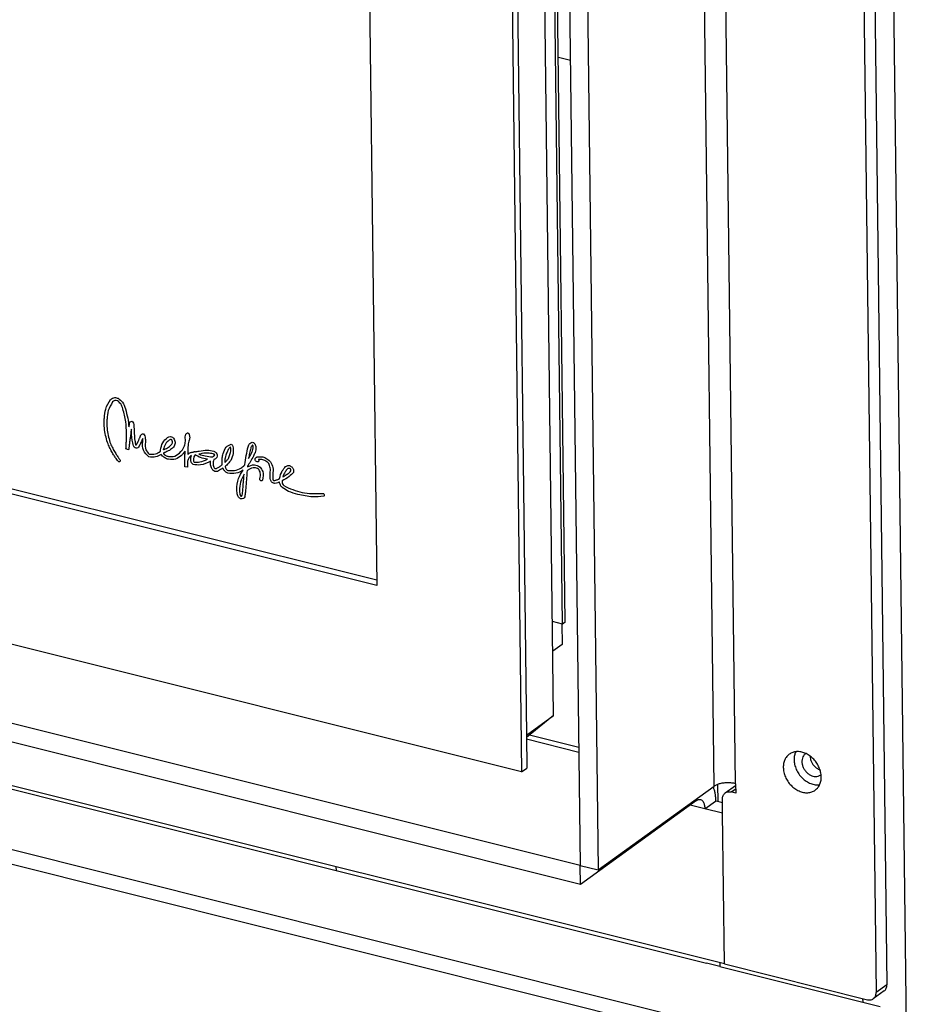
# Model space of a CAD drawing. Units: millimetres. Extents: x -103 to 187, y -72 to 128.
# Drawn here: x 100 to 111, y -54 to -42 of the extents above; entities that cross this region are included whole.
import ezdxf

# ---------------------------------------------------------------- set-up
doc = ezdxf.new("R2010")
doc.units = ezdxf.units.MM

# ---------------------------------------------------------------- blocks, each defined once
blk = doc.blocks.new('Vertical_doorplate_900_60_1__235', base_point=(1584.098819997004, -743.7236857639973))
at = {"color": 7, "linetype": 'Continuous'}
for p, q in [((1597.158519897796, -743.7236857639973), (1594.889258558881, -559.3004527884023)), ((1597.675710937852, -743.3501386748903), (1595.409104466534, -559.1426672148255)), ((1597.158519897796, -743.7236857639973), (1595.1989402468, -743.2335936728605)), ((1597.675710937852, -743.3501386748903), (1597.158519897796, -743.7236857639973))]:
    blk.add_line(p, q, dxfattribs=at)
blk = doc.blocks.new('Doorglass_Ctz_700_60_1__284', base_point=(1509.16754555236, -719.7863677620862))
at = {"color": 3, "linetype": 'Continuous'}
for p, q in [((1509.297353035375, -704.3120644451874), (1509.305456020714, -704.2181489011673)), ((1509.817063115366, -704.4000405270044), (1509.808975434416, -704.4951998612587)), ((1524.834861638869, -708.6588061226248), (1524.838461486246, -708.5930584572834)), ((1513.955812909322, -710.3134672632023), (1513.444994653901, -710.1240231603333)), ((1526.735846371092, -711.2415600164531), (1526.716479380733, -711.244156095665)), ((1530.212574204885, -711.1028472288081), (1530.168698127916, -711.0842790237439)), ((1525.262383871429, -713.6521122912372), (1524.753312561091, -713.5688119115584))]:
    blk.add_line(p, q, dxfattribs=at)
for points in [[(1509.305456020714, -704.2181489011673), (1509.564171429927, -702.4824862230065), (1510.49890065683, -700.6684062377135)], [(1510.884003438814, -701.1274097420464), (1510.052847114406, -702.7833751760692), (1509.817063115366, -704.4000405270044)], [(1510.49890065683, -700.6684062377135), (1511.296861091184, -700.2888366102911), (1511.943746390218, -700.4229563610825)], [(1511.837623570503, -700.9232440848682), (1511.292425270573, -700.87785253142), (1510.884003438814, -701.1274097420464)], [(1512.861535198577, -702.466406193229), (1512.430025678847, -701.4920421566839), (1511.837623570503, -700.9232440848682)], [(1511.943746390218, -700.4229563610825), (1512.776679516415, -701.1791819258751), (1513.351087469372, -702.432453238891)], [(1513.556879982706, -707.1539311939841), (1513.392440430158, -704.9123748900781), (1512.861535198577, -702.466406193229)], [(1513.351087469372, -702.432453238891), (1513.774984576854, -704.2258655156387), (1514.012570424315, -705.9087456589732)], [(1509.905059088063, -708.9119529271475), (1509.30103391432, -706.1429760797604), (1509.297353035375, -704.3120644451874)], [(1509.808975434416, -704.4951998612587), (1509.811272153513, -706.2210853494986), (1510.375978171409, -708.8207963861023)], [(1514.012570424315, -705.9087456589732), (1514.056006434033, -705.6661141792486), (1514.093530370985, -705.4894270525165)], [(1514.093530370985, -705.4894270525165), (1514.27657444747, -704.9656761711203), (1514.608432449086, -704.8283482106035)], [(1514.608432449086, -704.8283482106035), (1514.898202982097, -705.1895569160273), (1514.965733116305, -705.6912909932844)], [(1514.965733116305, -705.6912909932844), (1514.976145858321, -705.8895961978209), (1514.988331390673, -706.1423993976377)], [(1513.444994653901, -710.1240231603333), (1513.446886855059, -710.0991108195402), (1513.451755599281, -710.0318048298445), (1513.459094300395, -709.9244145376778), (1513.468396372228, -709.7792492894662), (1513.47915522861, -709.5986184316299), (1513.490864283366, -709.3848313106085), (1513.503016950326, -709.140197272824), (1513.515106643316, -708.8670256647031), (1513.526626776166, -708.5676258326628), (1513.537070762702, -708.2443071231509), (1513.545932016752, -707.8993788825842), (1513.552703952144, -707.535150457378), (1513.556879982706, -707.1539311939841)], [(1514.488847404595, -706.3127442343211), (1514.435382313958, -706.6605826372111), (1514.378473193418, -707.0527015360934), (1514.319646645546, -707.4750288830534), (1514.260429272916, -707.913492630176), (1514.2023476781, -708.3540207295465), (1514.146928463756, -708.7825411325957), (1514.09569823228, -709.1849817927682), (1514.050183586336, -709.5472706614656), (1514.011911128495, -709.8553356907728), (1513.98240746133, -710.0951048327745), (1513.963199187415, -710.2525060395559), (1513.955812909322, -710.3134672632023)], [(1514.875431330109, -709.5316549263343), (1514.638584740293, -708.4403443314415), (1514.488847404595, -706.3127442343211)], [(1514.988331390673, -706.1423993976377), (1515.04524588148, -707.2135239009732), (1515.14941199587, -708.5231381155963), (1515.302097907984, -709.3435633964918)], [(1515.513969644735, -709.232257606127), (1515.573933336944, -709.1272976898695), (1515.643813151528, -708.9898071564621), (1515.720746981062, -708.8276713558604), (1515.801872718748, -708.6487756367387), (1515.884328257111, -708.4610053492322), (1515.965251489378, -708.2722458419042), (1516.041780308074, -708.0903824649331), (1516.111052606259, -707.9233005672485), (1516.170206276932, -707.7788854979103), (1516.216379212711, -707.6650226069033), (1516.246709306668, -707.5895972431124), (1516.258334451546, -707.5604947562224)], [(1516.258334451546, -707.5604947562224), (1516.458177161466, -707.3001749033074), (1516.791393988857, -707.2643212350249)], [(1516.791393988857, -707.2643212350249), (1517.072902653519, -707.6139701784201), (1517.158550215118, -708.1518932305289)], [(1521.419164256775, -707.9289993254424), (1521.965836532905, -707.776570013946), (1522.3582159786, -707.8935793438388), (1522.587376072592, -708.0853939241033)], [(1524.849627083836, -708.3539032790504), (1524.942962435562, -707.2980915636192), (1525.216468863005, -707.018298695567)], [(1525.216468863005, -707.018298695567), (1525.327030888366, -707.0459962515081), (1525.461935151343, -707.1489786176571), (1525.593803630087, -707.3715125472991)], [(1525.593803630087, -707.3715125472991), (1525.669150391882, -707.9755222916074), (1525.528548274441, -708.6132891890675)], [(1511.922435656551, -712.4739378293079), (1511.80607859847, -712.3246824720661), (1511.53988369551, -711.959923224911), (1511.170267620332, -711.4079653673435), (1510.743647045582, -710.6971141788431), (1510.306438643943, -709.85567493895), (1509.905059088063, -708.9119529271475)], [(1510.375978171409, -708.8207963861023), (1510.576062342542, -709.3168330553525), (1510.793212015935, -709.7891673925873), (1511.019881719739, -710.2329204276268), (1511.248525983931, -710.6432131943164), (1511.4715993379, -711.0151667251396), (1511.681556311595, -711.3439020534374), (1511.870851433211, -711.6245402098369), (1512.031939232743, -711.8522022278069), (1512.157274239582, -712.0220091398312), (1512.239310983277, -712.1290819786018), (1512.270503992737, -712.1685417759891)], [(1515.376764418416, -710.0132178990589), (1515.040955176128, -709.7861323653253), (1514.875431330109, -709.5316549263343)], [(1515.302097907984, -709.3435633964918), (1515.334423048219, -709.3997739823726), (1515.360157710325, -709.4399217204154)], [(1515.360157710325, -709.4399217204154), (1515.420446803037, -709.3695976363956), (1515.513969644735, -709.232257606127)], [(1515.960901529973, -709.616207338323), (1515.715550017746, -709.9253223460746), (1515.376764418416, -710.0132178990589)], [(1516.648699409744, -708.1007919214171), (1516.313047010449, -708.8971797401679), (1515.960901529973, -709.616207338323)], [(1517.844862067381, -711.6395102189945), (1516.805017849718, -710.378058491461), (1516.657077534424, -708.6861347007307)], [(1516.657077534424, -708.6861347007307), (1516.656172398642, -708.3826599738384), (1516.648699409744, -708.1007919214171)], [(1517.170616774177, -708.8220109599888), (1517.283020463341, -710.295260847028), (1517.909909700411, -711.1213547945472)], [(1517.158550215118, -708.1518932305289), (1517.169225765458, -708.4745704136147), (1517.170616774177, -708.8220109599888)], [(1520.066130474027, -710.3688959207075), (1520.512315456088, -708.9453939969175), (1521.419164256775, -707.9289993254424)], [(1521.737558147986, -708.4367269214781), (1521.033253146942, -709.1943491329608), (1520.608733667048, -710.2869878819829)], [(1520.78324002661, -710.2084957156894), (1521.623446394058, -709.7911526557018), (1522.251154550046, -709.2222028809529)], [(1522.70557602925, -709.5937661954495), (1521.98990163971, -710.2694198027682), (1521.071107255924, -710.7315278825627)], [(1522.140256368904, -708.3430778607335), (1521.957830941205, -708.3467997840069), (1521.737558147986, -708.4367269214781)], [(1522.258992292859, -708.4140025455117), (1522.20579792062, -708.3696801606219), (1522.140256368904, -708.3430778607335)], [(1522.251154550046, -709.2222028809529), (1522.369042944222, -708.7644202911799), (1522.258992292859, -708.4140025455117)], [(1522.587376072592, -708.0853939241033), (1522.88012771805, -708.8068211133445), (1522.70557602925, -709.5937661954495)], [(1523.696009050676, -710.9242714460943), (1524.66074301547, -709.5585798642051), (1524.834861638869, -708.6588061226248)], [(1524.838461486246, -708.5930584572834), (1524.843991790993, -708.482651212325), (1524.849627083836, -708.3539032790504)], [(1525.528548274441, -708.6132891890675), (1525.395612042599, -709.1440116163429), (1525.313620940514, -709.7661743281997)], [(1532.089771068174, -711.0357415209155), (1532.677270359023, -709.801221508908), (1533.604582754485, -709.2386175100819)], [(1533.964604558802, -709.6180354579183), (1533.992616211985, -711.0077351029518), (1533.5491545694, -712.3300862076139)], [(1533.604582754485, -709.2386175100819), (1533.813014187989, -709.3821935827137), (1533.964604558802, -709.6180354579183)], [(1536.875072337994, -709.7168192410409), (1537.207103141777, -709.0605520296509), (1537.647880998871, -708.8398564545541)], [(1537.753425474884, -709.3913773522627), (1537.717471891462, -709.4039172891008), (1537.651286282454, -709.4544648028361), (1537.564442712175, -709.5597731397595), (1537.466515244951, -709.7365955461487), (1537.367077945095, -710.0016852683038)], [(1537.647880998871, -708.8398564545541), (1537.914074325116, -708.9212142502829), (1538.141818198451, -709.1383801768598)], [(1537.721521733242, -710.501069489701), (1537.843260648459, -709.9277981991669), (1537.821398317189, -709.553309511756), (1537.753425474884, -709.3913773522627)], [(1538.141818198451, -709.1383801768598), (1538.35954341824, -709.8610957303871), (1538.209552756461, -710.7973410969962)], [(1520.214664214333, -711.1893906703681), (1519.136628678813, -711.6747167870789), (1517.844862067381, -711.6395102189945)], [(1517.909909700411, -711.1213547945472), (1519.088541097136, -711.073514076687), (1520.064150868418, -710.5782644891315)], [(1520.064150868418, -710.5782644891315), (1520.062517326735, -710.4753652811856), (1520.066130474027, -710.3688959207075)], [(1520.318835750351, -711.354629837575), (1520.263364185946, -711.274534612498), (1520.214664214333, -711.1893906703681)], [(1521.622846166963, -712.1206403850974), (1520.870372515334, -711.8315443001053), (1520.318835750351, -711.354629837575)], [(1520.608733667048, -710.2869878819829), (1520.69439661876, -710.2483903002436), (1520.78324002661, -710.2084957156894)], [(1521.071107255924, -710.7315278825627), (1520.83047704987, -710.8406010122326), (1520.619316618606, -710.9440249436948)], [(1520.619316618606, -710.9440249436948), (1520.64770090626, -711.0128895084312), (1520.682884130551, -711.0699698982335)], [(1520.682884130551, -711.0699698982335), (1521.057428240024, -711.3770334259308), (1521.598937343682, -711.5749670545019)], [(1521.598937343682, -711.5749670545019), (1522.478564807123, -711.5859899850351), (1523.696009050676, -710.9242714460943)], [(1524.092147045501, -711.3723952754963), (1522.948780248161, -712.0706588363169), (1521.622846166963, -712.1206403850974)], [(1524.771976066286, -710.5589756046902), (1524.476784631941, -710.9500758925886), (1524.092147045501, -711.3723952754963)], [(1524.752192670118, -712.3192695127527), (1524.759091234602, -711.4466855984069), (1524.771976066286, -710.5589756046902)], [(1525.980917938234, -711.4098611722775), (1525.487946492859, -711.8721022929266), (1525.265733491347, -712.4911050828641)], [(1525.313620940514, -709.7661743281997), (1525.292179045229, -710.3973774934959), (1525.277774286763, -711.1884358818006)], [(1525.277774286763, -711.1884358818006), (1525.691399447153, -710.8884890862745), (1526.249258968262, -710.728191019607)], [(1525.860517135274, -712.0874575069474), (1525.894005383333, -711.7499996214428), (1525.980917938234, -711.4098611722775)], [(1526.249258968262, -710.728191019607), (1526.349186532207, -710.7157322203624), (1526.448228169688, -710.7029356038674)], [(1526.716479380733, -711.244156095665), (1526.485124684793, -711.6576736719693), (1526.374712440224, -712.288595884701)], [(1526.448228169688, -710.7029356038674), (1526.515327699687, -710.671029331885), (1526.584140090561, -710.6529197941882)], [(1526.584140090561, -710.6529197941882), (1526.663156799867, -710.6504594677845), (1526.74135780438, -710.6623259447497)], [(1529.047200495256, -712.0967627621567), (1527.752594970468, -711.7994853145739), (1526.735846371092, -711.2415600164531)], [(1526.74135780438, -710.6623259447497), (1527.109113140552, -710.6072693439077), (1527.461434350917, -710.5519562998752)], [(1527.652803435522, -711.1033976355775), (1527.540999532699, -711.1210815328368), (1527.427653508597, -711.1388447305781)], [(1527.427653508597, -711.1388447305781), (1528.652120120764, -711.4822834706957), (1529.997667701552, -711.6602455419579)], [(1527.461434350917, -710.5519562998752), (1529.031803733368, -710.3617498715703), (1530.26772014465, -710.5802004454945)], [(1530.168698127916, -711.0842790237439), (1529.109932191163, -710.9201117178275), (1527.652803435522, -711.1033976355775)], [(1529.997667701552, -711.6602455419579), (1530.061829749295, -711.6292839895942), (1530.11975727309, -711.599021983471), (1530.171768436987, -711.5695415066488), (1530.218181405032, -711.5409245421887), (1530.259314341274, -711.5132530731515), (1530.29548540976, -711.4866090825976), (1530.327012774541, -711.4610745535886), (1530.354214599662, -711.4367314691845), (1530.377409049172, -711.4136618124464), (1530.396914287121, -711.3919475664354), (1530.41304847673, -711.3716707153181), (1530.426129783861, -711.3529132398547), (1530.436476371557, -711.3357571242963), (1530.444406403864, -711.3202843517029), (1530.450238044832, -711.3065769051357), (1530.454289458508, -711.2947167676557), (1530.456878808941, -711.2847859223239), (1530.458324260177, -711.2768663522002), (1530.458943976267, -711.2710400403462), (1530.459056121258, -711.2673889698228), (1530.458978859197, -711.2659951236901)], [(1530.458978859197, -711.2659951236901), (1530.42694474673, -711.2242575377684), (1530.344175595795, -711.1625635285952), (1530.212574204885, -711.1028472288081)], [(1530.26772014465, -710.5802004454945), (1530.714139011801, -710.8537814471941), (1530.953774728343, -711.2521080307943)], [(1530.953774728343, -711.2521080307943), (1530.855659401021, -711.7626906832649), (1530.290504963242, -712.1811108198945)], [(1531.887445538998, -713.1530593802017), (1531.874712810896, -712.2377044715515), (1531.980561727218, -711.4683222860159), (1532.089771068174, -711.0357415209155)], [(1532.574964742657, -711.3402932343342), (1532.44969877737, -711.8852561283381), (1532.370769509814, -712.7562546233621)], [(1533.516350638253, -709.7596542189967), (1533.257798265691, -709.9951586469701), (1532.916470634219, -710.5528794751674), (1532.574964742657, -711.3402932343342)], [(1533.102372012496, -711.9463288178358), (1533.391565434361, -711.2115898788583), (1533.545405233685, -710.3532738435873), (1533.516350638253, -709.7596542189967)], [(1536.261776319722, -713.1425855522557), (1536.508798151012, -711.394156099894), (1536.875072337994, -709.7168192410409)], [(1538.209552756461, -710.7973410969962), (1537.873362787135, -711.5054179162071), (1537.304836000892, -712.5367445372567), (1536.759898538553, -713.4468058102075)], [(1537.367077945095, -710.0016852683038), (1537.145181259985, -710.9106471742423), (1536.958691611047, -711.9740050114397)], [(1536.958691611047, -711.9740050114397), (1537.444167466888, -711.0862288947994), (1537.721521733242, -710.501069489701)], [(1538.53761152274, -711.6605652329263), (1539.67936179228, -711.6580201274901), (1541.167773351505, -712.5793824703833)], [(1512.285385572951, -712.5538621567448), (1512.106928787012, -712.5934699621661), (1511.922435656551, -712.4739378293079)], [(1512.270503992737, -712.1685417759891), (1512.353100748486, -712.3779060833053), (1512.285385572951, -712.5538621567448)], [(1524.753312561091, -713.5688119115584), (1524.701028007879, -712.9863214398099), (1524.752192670118, -712.3192695127527)], [(1525.265733491347, -712.4911050828641), (1525.26455838532, -712.7275986347366), (1525.263695076918, -712.9457632617427), (1525.263095724978, -713.1417109047593), (1525.262712488333, -713.3115535046941), (1525.262497525821, -713.4514030024226), (1525.262402996275, -713.5573713388269), (1525.262381058533, -713.6255704548051), (1525.262383871429, -713.6521122912372)], [(1526.310102376879, -713.1050717494363), (1526.0185259419, -712.7762510211296), (1525.860517135274, -712.0874575069474)], [(1529.667866565634, -712.4708451307342), (1527.715685658569, -713.2085389871366), (1526.310102376879, -713.1050717494363)], [(1526.374712440224, -712.288595884701), (1526.40575036664, -712.4954887322455), (1526.511564288937, -712.661332405436)], [(1526.511564288937, -712.661332405436), (1527.5962582331, -712.6350240138771), (1529.047200495256, -712.0967627621567)], [(1529.673044228028, -713.2021680444923), (1529.642916308991, -712.8243879524081), (1529.667866565634, -712.4708451307342)], [(1530.291133924, -714.3462428123457), (1529.902311159412, -713.9014209821581), (1529.673044228028, -713.2021680444923)], [(1530.290504963242, -712.1811108198945), (1530.184755566338, -712.6191838166235), (1530.177519324161, -713.2344104137364)], [(1530.177519324161, -713.2344104137364), (1530.297917188101, -713.6494141334169), (1530.469034371734, -713.8866910306942)], [(1530.889914190074, -713.8254883571499), (1531.357904542468, -713.5321441659938), (1531.887445538998, -713.1530593802017)], [(1532.370769509814, -712.7562546233621), (1532.787691929599, -712.3495463450063), (1533.102372012496, -711.9463288178358)], [(1533.5491545694, -712.3300862076139), (1533.065552863367, -712.9222899809921), (1532.439374223788, -713.4826713087677)], [(1532.439374223788, -713.4826713087677), (1532.498318957868, -713.6867789608617), (1532.579063200184, -713.8709969480296)], [(1533.005458448597, -714.2460905667995), (1534.282098956988, -714.2568064247521), (1535.472758221757, -713.7930530958671), (1536.13931060574, -713.3179455868267)], [(1536.13931060574, -713.3179455868267), (1536.193007900325, -713.2448879227233), (1536.261776319722, -713.1425855522557)], [(1536.746605188654, -713.5608125955687), (1538.062761432468, -713.1819848251356), (1539.159011669142, -713.5991990019293)], [(1536.759898538553, -713.4468058102075), (1536.753150628257, -713.5045394860708), (1536.746605188654, -713.5608125955687)], [(1538.242303283118, -712.3123965663663), (1538.248365653323, -711.9869501324516), (1538.379025571104, -711.7907776630254)], [(1538.569034767373, -712.6138956838422), (1538.333685458648, -712.4624055945186), (1538.242303283118, -712.3123965663663)], [(1538.379025571104, -711.7907776630254), (1538.407938639166, -711.7667579070987), (1538.440241725087, -711.7495145679131)], [(1538.440241725087, -711.7495145679131), (1538.484486948133, -711.7025345768244), (1538.53761152274, -711.6605652329263)], [(1538.875535302774, -712.5611305629009), (1538.749528735475, -712.6338505974888), (1538.569034767373, -712.6138956838422)], [(1538.859870733005, -712.1718944681807), (1538.866407957202, -712.1767728526928), (1538.874143110756, -712.1940749187975), (1538.881854408348, -712.2147464722175)], [(1538.882253206682, -712.1516081196378), (1538.881744237091, -712.1519613868702), (1538.881242521404, -712.1523122525696), (1538.880748018338, -712.1526606940037), (1538.880260680051, -712.1530066930192), (1538.879780458826, -712.153350231421), (1538.879307313191, -712.1536912865407), (1538.878841195399, -712.1540298401933), (1538.878382059803, -712.1543658726962), (1538.877929858809, -712.1546993658102), (1538.877484550701, -712.1550302969538), (1538.877046087854, -712.1553586478989), (1538.876614422762, -712.1556844003728), (1538.876189513529, -712.1560075318615), (1538.875771312621, -712.1563280241032), (1538.875359772618, -712.1566458587906), (1538.874954851452, -712.1569610134779), (1538.874556501672, -712.1572734698699), (1538.874164677636, -712.1575832082834), (1538.873779332037, -712.157890210364), (1538.873400422578, -712.1581944537603), (1538.873027901925, -712.1584959201297), (1538.872661722855, -712.1587945910809), (1538.872301842905, -712.1590904443352), (1538.871948214826, -712.1593834615144), (1538.871600791475, -712.1596736241896), (1538.871259530226, -712.1599609101563), (1538.87092438391, -712.1602453009988), (1538.870595306883, -712.1605267770344), (1538.870272252107, -712.1608053197842), (1538.869955176746, -712.1610809071443), (1538.869644033736, -712.1613535206488), (1538.869338776119, -712.1616231417802), (1538.869039360902, -712.1618897485117), (1538.868745741101, -712.1621533223391), (1538.868457869831, -712.1624138447052), (1538.868175703949, -712.1626712936622), (1538.867899196546, -712.1629256506666), (1538.867628301977, -712.1631768960356), (1538.867362973454, -712.1634250111572), (1538.867103167641, -712.1636699741923), (1538.866848837724, -712.1639117665434), (1538.866599936989, -712.1641503695572), (1538.866356421954, -712.1643857614772), (1538.86611824588, -712.1646179236645), (1538.865885362121, -712.1648468374239), (1538.865657727055, -712.1650724810827), (1538.865435294015, -712.1652948359603), (1538.865218017353, -712.1655138823733), (1538.865005850514, -712.1657296015695), (1538.864798749697, -712.1659419719912), (1538.864596668322, -712.1661509749), (1538.864399559899, -712.166356591499), (1538.864207380495, -712.1665588003189), (1538.864020083598, -712.166757582577), (1538.86383762278, -712.1669529194323), (1538.86365995398, -712.1671447895042), (1538.863487030751, -712.1673331739659), (1538.863318807446, -712.1675180531348), (1538.86315523772, -712.1676994081085), (1538.862996277349, -712.1678772176276), (1538.862841879966, -712.1680514628052), (1538.862691999284, -712.1682221246925), (1538.862546590961, -712.168389182123), (1538.862405608691, -712.1685526161635), (1538.862269006242, -712.1687124078178), (1538.862136739158, -712.1688685360136), (1538.86200876119, -712.169020981771), (1538.861885026692, -712.1691697254066), (1538.861765489508, -712.1693147478602), (1538.861650105032, -712.1694560281883), (1538.86153882709, -712.1695935473462), (1538.86143160958, -712.169727286224), (1538.861328407787, -712.1698572239768), (1538.861229175592, -712.1699833415109), (1538.861133866944, -712.1701056196664), (1538.861042437024, -712.1702240376976), (1538.860954839766, -712.1703385764616), (1538.860871029523, -712.1704492162755), (1538.860790960312, -712.1705559379118), (1538.860714587181, -712.1706587207599), (1538.86064186413, -712.170757545609), (1538.86057274522, -712.1708523931804), (1538.860507185407, -712.1709432429666), (1538.860445138737, -712.1710300757052), (1538.860386559317, -712.1711128720649), (1538.860331402012, -712.1711916116428), (1538.860279620914, -712.1712662751248), (1538.860231170377, -712.1713368428282), (1538.860186004567, -712.1714032953498), (1538.86014407823, -712.1714656124291), (1538.860105345519, -712.1715237746813), (1538.86006976064, -712.1715777626487), (1538.860037278256, -712.1716275561791), (1538.86000785256, -712.1716731358338), (1538.8599814378, -712.1717144821002), (1538.859957988559, -712.1717515749361), (1538.859937459069, -712.1717843948475), (1538.859919803687, -712.1718129221513), (1538.859904976708, -712.1718371372609), (1538.859892932615, -712.1718570202829), (1538.859883625693, -712.1718725516487), (1538.859877010274, -712.1718837117148), (1538.859871887588, -712.1718924661964)], [(1538.881854408348, -712.2147464722175), (1538.923441647035, -712.3697774784403), (1538.875535302774, -712.5611305629009)], [(1540.837298975199, -712.9052982977464), (1540.076356185813, -712.3490363311031), (1539.318620253879, -712.1277118771707), (1538.882253206682, -712.1516081196378)], [(1541.085314800194, -714.811771568493), (1541.101990371692, -713.7633495179911), (1540.837298975199, -712.9052982977464)], [(1541.167773351505, -712.5793824703833), (1541.60113224204, -713.7115099154056), (1541.597929042682, -714.9799655034512)], [(1542.874536661348, -715.8240600318213), (1543.411376678558, -714.3302337942413), (1544.054808087712, -713.4730114798849)], [(1544.054808087712, -713.4730114798849), (1544.623635023217, -713.3097602922261), (1545.225220207027, -713.5693532040423)], [(1531.211229604156, -714.3317766933433), (1530.731359047358, -714.4792439490284), (1530.291133924, -714.3462428123457)], [(1530.469034371734, -713.8866910306942), (1530.689778279826, -713.9096989409768), (1530.889914190074, -713.8254883571499)], [(1532.033453833903, -713.7921979663324), (1531.582933994472, -714.1020011789634), (1531.211229604156, -714.3317766933433)], [(1532.14983699722, -714.0541084449687), (1532.087270305178, -713.9258951220954), (1532.033453833903, -713.7921979663324)], [(1532.966099334923, -714.773770612419), (1532.499193036688, -714.5013042532399), (1532.14983699722, -714.0541084449687)], [(1532.579063200184, -713.8709969480296), (1532.759884471908, -714.105663495755), (1533.005458448597, -714.2460905667995)], [(1535.926470450244, -714.2224302398627), (1534.534441497056, -714.7920489953681), (1532.966099334923, -714.773770612419)], [(1534.702239011739, -717.9693769235128), (1535.022083876389, -715.8121678132836), (1535.926470450244, -714.2224302398627)], [(1536.095869174471, -714.9470863835941), (1535.398663535753, -716.5100961573688), (1535.21597157994, -718.1090214221176)], [(1535.725366442596, -719.0188377912791), (1535.797828997207, -718.502008890517), (1535.892377368223, -717.5160401729179), (1535.996045959396, -716.2635324125688), (1536.095869174471, -714.9470863835941)], [(1536.662835186307, -714.3489372583408), (1536.594988187596, -715.296112252528), (1536.475172956366, -716.8547370591809), (1536.339092401997, -718.3948212099363), (1536.222449433855, -719.2863742365789)], [(1537.018606935831, -714.096306299848), (1536.834604311185, -714.2181858138099), (1536.662835186307, -714.3489372583408)], [(1538.886293030947, -713.9848182100404), (1538.066813772574, -713.741233352586), (1537.018606935831, -714.096306299848)], [(1539.093482807694, -715.8458969220974), (1539.202667243501, -714.7135871247651), (1538.886293030947, -713.9848182100404)], [(1539.159011669142, -713.5991990019293), (1539.657737301069, -714.4600615111426), (1539.591676251426, -716.1081312605693)], [(1541.063525363523, -715.5013210507059), (1541.066281411738, -715.1759001778784), (1541.085314800194, -714.811771568493)], [(1541.597929042682, -714.9799655034512), (1541.579917232822, -715.3226115160518), (1541.576959496118, -715.6167116397892)], [(1545.544301979874, -714.6346160256735), (1544.738024413728, -715.4400476234794), (1543.366701859304, -716.2413319797597)], [(1544.42275117188, -713.9467877579909), (1543.972848986949, -714.5158007564394), (1543.505938046119, -715.494048630685)], [(1543.505938046119, -715.494048630685), (1544.230129287093, -715.0585290244295), (1544.791074361478, -714.6531693087725), (1545.050044859056, -714.3578666315789)], [(1544.785470825142, -713.8766190226124), (1544.598286807947, -713.8683398958233), (1544.42275117188, -713.9467877579909)], [(1544.96854868008, -713.9692154960721), (1544.884829568538, -713.913480843843), (1544.785470825142, -713.8766190226124)], [(1545.050044859056, -714.3578666315789), (1545.065916129096, -714.1338766729905), (1544.96854868008, -713.9692154960721)], [(1545.225220207027, -713.5693532040423), (1545.544902979685, -714.0564206581201), (1545.544301979874, -714.6346160256735)], [(1539.280348720212, -716.2224622531785), (1539.122397758126, -716.0579161413523), (1539.093482807694, -715.8458969220974)], [(1539.591676251426, -716.1081312605693), (1539.474669593927, -716.2434341081673), (1539.280348720212, -716.2224622531785)], [(1541.44774960592, -716.5577668020114), (1541.141200055744, -716.0631149279441), (1541.063525363523, -715.5013210507059)], [(1542.557662377778, -716.6103034667085), (1542.017030224318, -716.7359481591187), (1541.44774960592, -716.5577668020114)], [(1541.576959496118, -715.6167116397892), (1541.592916107406, -715.8341892379605), (1541.618869185737, -715.9835039704419), (1541.648312785442, -716.077104751494), (1541.674740960926, -716.1274404955697), (1541.691647766518, -716.1469601168901)], [(1541.691647766518, -716.1469601168901), (1541.708685410268, -716.157656418443), (1541.750981930036, -716.1721556120258), (1541.824478497275, -716.1809561420012), (1541.935116283435, -716.1745564527292), (1542.088836459958, -716.1434549885735), (1542.291580198306, -716.0781501938918)], [(1542.291580198306, -716.0781501938918), (1542.568904962569, -715.9653510353335), (1542.874536661348, -715.8240600318213)], [(1542.876399154917, -716.4770561576752), (1542.702264230754, -716.5528900531865), (1542.557662377778, -716.6103034667085)], [(1543.412047915168, -717.5378942851694), (1543.056939663588, -717.053184683348), (1542.876399154917, -716.4770561576752)], [(1543.366701859304, -716.2413319797597), (1543.367067572627, -716.3397292292883), (1543.372929793571, -716.4369437359464)], [(1543.372929793571, -716.4369437359464), (1543.475263096173, -716.8439421027889), (1543.703804057241, -717.170675957168)], [(1543.703804057241, -717.170675957168), (1547.215845014345, -718.4895362993213), (1551.097583362714, -718.6630655299014)], [(1535.425451870911, -719.6785068070112), (1535.137687790865, -719.479256967334), (1534.836313388794, -718.9595171876529), (1534.702239011739, -717.9693769235128)], [(1535.21597157994, -718.1090214221176), (1535.263292098696, -718.7025709869033), (1535.376053951335, -719.0355624907426), (1535.492861974486, -719.1612522285686)], [(1535.492861974486, -719.1612522285686), (1535.633267844357, -719.1450256229072), (1535.725366442596, -719.0188377912791)], [(1546.419716464351, -718.8477872391068), (1544.622262629696, -718.2652956762383), (1543.412047915168, -717.5378942851694)], [(1551.350489993502, -719.199363365351), (1549.237964715282, -719.3137463383791), (1546.419716464351, -718.8477872391068)], [(1551.097583362714, -718.6630655299014), (1551.292887756005, -718.6893207117923), (1551.447389257543, -718.8571889851319)], [(1551.447389257543, -718.8571889851319), (1551.471519428847, -719.0685152629657), (1551.350489993502, -719.199363365351)], [(1535.513690381323, -719.7073951076864), (1535.469482086457, -719.694672385872), (1535.425451870911, -719.6785068070112)], [(1536.222449433855, -719.2863742365789), (1535.954032391832, -719.6483475223481), (1535.513690381323, -719.7073951076864)]]:
    blk.add_spline(points, degree=3, dxfattribs=at)
blk = doc.blocks.new('Sideplate_door_900_60__285', base_point=(1580.319144053556, -748.8880818648104))
at = {"color": 7, "linetype": 'Continuous'}
for p, q in [((1597.017118369422, -743.688321153686), (1597.065132725472, -747.5904555707684)), ((1597.065132725472, -747.5904555707684), (1595.268516683773, -748.8880818648104))]:
    blk.add_line(p, q, dxfattribs=at)
blk = doc.blocks.new('Doorframe_700_60__287', base_point=(1014.890586422936, -765.4713842749361))
at = {"color": 7, "linetype": 'Continuous'}
for p, q in [((1595.420752461926, -761.2603079720457), (1593.495725310646, -604.8130426366606)), ((1588.323814910089, -608.5485135277277), (1590.248842061369, -764.9957788631136)), ((1590.248842061369, -764.9957788631136), (1595.420752461926, -761.2603079720457)), ((1595.420752461926, -761.2603079720457), (1590.254694214355, -765.4713842749361))]:
    blk.add_line(p, q, dxfattribs=at)
blk = doc.blocks.new('Screening_700_60__288', base_point=(1007.865618875749, -772.0609356798723))
at = {"color": 7, "linetype": 'Continuous'}
for p, q in [((1559.104592408991, -537.4866722212664), (1561.551278270665, -736.3292246179744)), ((1586.512671273988, -546.1680714675595), (1589.292201462367, -772.0609356798723)), ((1561.538864137874, -735.3203260549708), (1042.260522639185, -605.4484894402676)), ((1561.551278270665, -736.3292246179744), (1041.226140559073, -606.1955836184825)), ((1588.323814910089, -608.5485135277277), (1590.248842061369, -764.9957788631136)), ((1589.292201462367, -772.0609356798723), (1014.195996623228, -628.2290166804305)), ((1590.248842061369, -764.9957788631136), (1590.326583542478, -771.3138415016592)), ((1589.292201462367, -772.0609356798723), (1590.326583542478, -771.3138415016592))]:
    blk.add_line(p, q, dxfattribs=at)
blk = doc.blocks.new('Welding_Door_700_60__289', base_point=(1007.865618875749, -772.0609356798723))
for name, p in [('Doorframe_700_60__287', (1014.890586422936, -765.4713842749361)), ('Screening_700_60__288', (1007.865618875749, -772.0609356798723)), ('Sideplate_door_900_60__285', (1580.319144053556, -748.8880818648104))]:
    blk.add_blockref(name, p)
blk = doc.blocks.new('Door_700_60__290', base_point=(1007.865618875749, -772.0609356798723))
for name, p in [('Welding_Door_700_60__289', (1007.865618875749, -772.0609356798723)), ('Vertical_doorplate_900_60_1__235', (1584.098819997004, -743.7236857639973)), ('Doorglass_Ctz_700_60_1__284', (1509.16754555236, -719.7863677620862))]:
    blk.add_blockref(name, p)
blk = doc.blocks.new('Finish_Side_600_L__299', base_point=(1593.868728631108, -815.7761406936543))
at = {"color": 7, "linetype": 'Continuous'}
for p, q in [((1651.837682483596, -202.696503148286), (1659.345288373375, -812.8408379563571)), ((1649.768918323373, -204.190691504713), (1657.276524213153, -814.3350263127841)), ((1593.868728631108, -246.6359789877415), (1600.554496006331, -789.9893659026175)), ((1597.291920326582, -247.4921213627367), (1603.9776877018, -790.8455082776163)), ((1603.9776877018, -790.8455082776163), (1626.216902424196, -774.7829834460244)), ((1628.353472316107, -776.0794065142527), (1630.340054444919, -774.6445750612384)), ((1630.335869315966, -774.3044489599524), (1630.358081167712, -776.1096097138234)), ((1627.846217025472, -779.9804048172473), (1627.812899247852, -777.2726636864445)), ((1630.358081167712, -776.1096097138234), (1629.502283243843, -775.8955741200734)), ((1628.201606653391, -808.862976879167), (1627.846217025472, -779.9804048172473)), ((1600.554496006331, -789.9893659026175), (1603.9776877018, -790.8455082776163)), ((1628.201606653391, -808.862976879167), (1655.587140217162, -815.7121158791551)), ((1658.80471530512, -814.0340951285489), (1656.735951144898, -815.528283484975))]:
    blk.add_line(p, q, dxfattribs=at)
at = {"color": 3, "linetype": 'Continuous'}
for p, q in [((1630.335869315966, -774.3044489599524), (1627.331716367466, -530.1564569988859)), ((1626.216902424196, -774.7829834460244), (1623.212749475694, -530.6349914849579)), ((1629.502283243843, -775.8955741200734), (1630.347932115834, -775.2847946400097)), ((1659.345288373375, -812.8408379563571), (1657.276524213153, -814.3350263127841))]:
    blk.add_line(p, q, dxfattribs=at)
at = {"color": 7, "linetype": 'Continuous'}
for points in [[(1645.594626025067, -775.5448233689085), (1646.122599028251, -775.0320450466751), (1646.499317941771, -774.3722173052802), (1646.705891185247, -773.5984255900612), (1646.731961754908, -772.7494718260359), (1646.576220874349, -771.8679256569613), (1646.246479504094, -770.9979915750046), (1645.759270890931, -770.1832919823147), (1645.139026903154, -769.4646786963995), (1644.416848198447, -768.8781869260614), (1643.628948521718, -768.4532246106774), (1642.814836074873, -768.2111025506554), (1642.015333903124, -768.1639602041846), (1641.270532668674, -768.3141630978985), (1640.617779212272, -768.6541778402225)], [(1641.849082481177, -768.1797290055574), (1641.611453564492, -768.8984174055067), (1641.537825602453, -769.6956609747031)], [(1640.617779212272, -768.6541778402225), (1640.124387475618, -769.1230996550103), (1639.759039912958, -769.7198331491863), (1639.537426033186, -770.4187541966681), (1639.469061442231, -771.1898493311292)], [(1641.537825602453, -769.6956609747031), (1641.652237985523, -770.6289714772065), (1641.966644834657, -771.5609387838067), (1642.463198372362, -772.4386521183906), (1643.113706048001, -773.2122819853071), (1643.881238081836, -773.8379058499949), (1644.722218455062, -774.2800069772452), (1645.588902797334, -774.513483942691), (1646.432086916384, -774.5250838471457)], [(1639.469061442231, -771.1898493311292), (1639.576584414661, -772.092735697399), (1639.871809420532, -772.9959818155617), (1640.339038239288, -773.8515534003499), (1640.953422458673, -774.6139523377137), (1641.682290716683, -775.2426336783219), (1642.486881374111, -775.7041659293627), (1643.32440730222, -775.9740034351896), (1644.150329294594, -776.0377982423879), (1644.920725023341, -775.8921558635413), (1645.594626025067, -775.5448233689085)], [(1630.335869315966, -774.3044489599524), (1629.618510117169, -774.1764447540828), (1628.844301047891, -774.1335330306206), (1628.066002716201, -774.1786394609178), (1627.336654528156, -774.3086888091093), (1626.705961473018, -774.5148196440026), (1626.216902424196, -774.7829834460244)], [(1627.812899247852, -777.2726636864445), (1627.845070820066, -776.9097953878744), (1627.949359704665, -776.5808913655301), (1628.121287969446, -776.3000756035647), (1628.353472316107, -776.0794065142527)], [(1628.353472316107, -776.0794065142527), (1628.603259928049, -775.94113935412), (1628.88452165644, -775.8629889983026), (1629.187648242391, -775.8476257041693), (1629.502283243843, -775.8955741200734)], [(1658.80471530512, -814.0340951285489), (1659.036899651781, -813.8134260392372), (1659.208827916564, -813.5326102772715), (1659.313116801162, -813.2037062549272), (1659.345288373375, -812.8408379563571)], [(1656.735951144898, -815.528283484975), (1656.968135491559, -815.3076143956641), (1657.140063756341, -815.0267986336985), (1657.244352640939, -814.6978946113538), (1657.276524213153, -814.3350263127841)], [(1655.587140217162, -815.7121158791551), (1655.901775218614, -815.7600642950591), (1656.204901804565, -815.7447010009259), (1656.486163532956, -815.6665506451081), (1656.735951144898, -815.528283484975)]]:
    blk.add_spline(points, degree=3, dxfattribs=at)
blk = doc.blocks.new('Finish_frame_top_700_Bottom__300', base_point=(998.0727576032118, -808.862976879167))
at = {"color": 7, "linetype": 'Continuous'}
for p, q in [((1600.598919709821, -793.5996874103585), (998.1171813067144, -642.918629410663)), ((1600.554496006331, -789.9893659026175), (1307.468173885845, -716.6882942063903)), ((1628.201606653391, -808.862976879167), (1389.433985894197, -749.1470462230363)), ((1600.276274136179, -767.3782298916112), (1590.817530490615, -765.0125922149582)), ((1622.838134432217, -777.5371625787648), (1600.598919709821, -793.5996874103585)), ((1624.42302533, -779.1242624422493), (1626.491789490223, -777.6300740858223)), ((1626.919688452209, -777.73709188271), (1626.491789490223, -777.6300740858223)), ((1627.846217025472, -779.9804048172473), (1624.42302533, -779.1242624422493)), ((1627.821388759888, -777.9626076912391), (1626.919688452209, -777.73709188271)), ((1628.201606653391, -808.862976879167), (1627.846217025472, -779.9804048172473)), ((1600.598919709821, -793.5996874103585), (1600.554496006331, -789.9893659026175))]:
    blk.add_line(p, q, dxfattribs=at)
at = {"color": 3, "linetype": 'Continuous'}
for p, q in [((1600.287592151328, -768.2980467980269), (1590.25861211446, -765.7897926447667)), ((1624.42302533, -779.1242624422493), (1621.613572263871, -778.4216164806858))]:
    blk.add_line(p, q, dxfattribs=at)
at = {"color": 7, "linetype": 'Continuous'}
for points in [[(1626.014649743041, -774.9290627367654), (1626.213661473321, -775.5044685644575), (1626.360902978534, -776.1533028866065), (1626.454093471284, -776.8655154254836), (1626.491789490223, -777.6300740858223)], [(1622.838134432217, -777.5371625787648), (1623.230323274262, -777.3421167169383), (1623.599334703728, -777.3345451276964)], [(1623.599334703728, -777.3345451276964), (1623.933236241048, -777.5262356266803), (1624.192850178672, -777.9081374307016), (1624.360011184518, -778.4535334268287), (1624.42302533, -779.1242624422493)]]:
    blk.add_spline(points, degree=3, dxfattribs=at)
blk = doc.blocks.new('4_SIDED_FINISHING_FRAME_700_60__303', base_point=(982.2434525572294, -815.7761406936543))
for name, p in [('Finish_Side_600_L__299', (1593.868728631108, -815.7761406936543)), ('Finish_frame_top_700_Bottom__300', (998.0727576032118, -808.862976879167))]:
    blk.add_blockref(name, p)
blk = doc.blocks.new('Bracket_for_finish_R_1__308', base_point=(1609.076499294979, -920.3040074095506))
at = {"color": 3, "linetype": 'Continuous'}
for p, q in [((1659.455708406841, -532.7118171221464), (1664.209044680512, -919.0162184505643)), ((1654.685439909536, -815.4866000706397), (1654.693929421572, -816.176544075418))]:
    blk.add_line(p, q, dxfattribs=at)
at = {"color": 7, "linetype": 'Continuous'}
for p, q in [((1626.879202419521, -774.4467855126604), (1626.919688452209, -777.73709188271)), ((1627.299906345577, -808.6374610706052), (1627.308395857612, -809.3274050752552))]:
    blk.add_line(p, q, dxfattribs=at)
for points in [[(1643.711188304616, -768.5786517982797), (1643.357145437503, -768.9394451039466), (1643.126983154462, -769.4137636445048), (1643.036388625778, -769.9692848669556), (1643.091533562606, -770.5681499767506), (1643.288662103151, -771.1695476530504), (1643.614338218559, -771.7324939095379), (1644.046369395088, -772.2186240179926), (1644.555312036958, -772.5948104263634), (1645.106483444616, -772.8354147969965), (1645.662321843065, -772.9240425129251), (1646.184947548279, -772.8546513989293), (1646.638745253319, -772.6319726975053)], [(1643.79119454683, -768.5247372722761), (1643.750744435882, -768.5510498083878), (1643.711188304616, -768.5786517982797)], [(1644.588137496819, -768.9982475308134), (1644.666754075477, -769.5503124723725), (1644.863085091358, -770.0986260766917), (1645.165911583422, -770.6118524655642), (1645.557926223978, -771.0606617035701), (1646.016726530216, -771.4194038888071), (1646.516091870109, -771.6675782699276)], [(1646.638745253319, -772.6319726975053), (1646.677382575717, -772.6030985794551), (1646.715076836656, -772.572970457486)]]:
    blk.add_spline(points, degree=3, dxfattribs=at)
blk = doc.blocks.new('Frontplate_700__309', base_point=(1023.962370018719, -809.3274050752552))
at = {"color": 7, "linetype": 'Continuous'}
for p, q in [((1598.655995286797, -635.6979079256689), (1596.343974071842, -635.1196699798847)), ((1553.652252725053, -790.2181370324215), (1553.776092332374, -790.9369301679098)), ((1627.308395857612, -809.3274050752552), (1624.741002086008, -808.6852982940072)), ((1627.299906345577, -808.6374610706052), (1627.308395857612, -809.3274050752552))]:
    blk.add_line(p, q, dxfattribs=at)
blk = doc.blocks.new('Backplate_700__311', base_point=(1019.457491200564, -786.7325874930157))
at = {"color": 7, "linetype": 'Continuous'}
blk.add_line((1598.655995286797, -635.6979079256689), (1596.343974071842, -635.1196699798847), dxfattribs=at)
blk = doc.blocks.new('Welding_Base_Chassis_700_60__315', base_point=(986.1006678761455, -920.3040074095506))
for name, p in [('Backplate_700__311', (1019.457491200564, -786.7325874930157)), ('Bracket_for_finish_R_1__308', (1609.076499294979, -920.3040074095506)), ('Frontplate_700__309', (1023.962370018719, -809.3274050752552))]:
    blk.add_blockref(name, p)
blk = doc.blocks.new('Cover_Front_700__338', base_point=(980.1429515740456, -929.4058782452403))
at = {"color": 3, "linetype": 'Continuous'}
for p, q in [((982.1225382740604, -659.5326487504262), (1645.365929271715, -825.4102339060764)), ((981.1103680456945, -662.0849036825093), (1644.353759043349, -827.9624888381604))]:
    blk.add_line(p, q, dxfattribs=at)
at = {"color": 7, "linetype": 'Continuous'}
for p, q in [((1373.56431143081, -745.8658515287625), (1553.776092332374, -790.9369301679098)), ((1553.776092332374, -790.9369301679098), (1624.741002086008, -808.6852982940072)), ((1627.308395857612, -809.3274050752552), (1624.741002086008, -808.6852982940072)), ((1627.308395857612, -809.3274050752552), (1658.056607065327, -817.017551848392))]:
    blk.add_line(p, q, dxfattribs=at)
blk = doc.blocks.new('Optimum_MF_700_60_Basic_1__339', base_point=(980.1429515740456, -1026.679964656884))
for name, p in [('Welding_Base_Chassis_700_60__315', (986.1006678761455, -920.3040074095506)), ('4_SIDED_FINISHING_FRAME_700_60__303', (982.2434525572294, -815.7761406936543)), ('Door_700_60__290', (1007.865618875749, -772.0609356798723)), ('Cover_Front_700__338', (980.1429515740456, -929.4058782452403))]:
    blk.add_blockref(name, p)
blk = doc.blocks.new('Technische_Fishe_700_60_B_4mm__340', base_point=(980.1429515740456, -1026.679964656884))
blk.add_blockref('Optimum_MF_700_60_Basic_1__339', (980.1429515740456, -1026.679964656884))
blk = doc.blocks.new('Technische_Fishe_Optim_700_60_Basic__341', base_point=(980.1429515740456, -1026.679964656884))
blk.add_blockref('Technische_Fishe_700_60_B_4mm__340', (980.1429515740456, -1026.679964656884))
blk = doc.blocks.new('Gen2', base_point=(1413.000001178793, 75.00000096300755))
blk.add_blockref('Technische_Fishe_Optim_700_60_Basic__341', (980.1429515740456, -1026.679964656884))

msp = doc.modelspace()

# ---------------------------------------------------------------- block references
at = {"xscale": 0.06666666666666667, "yscale": 0.06666666666666667, "zscale": 0.06666666666666667}
msp.add_blockref('Gen2', (94.20000007858619, 5.000000064200504), dxfattribs=at)

doc.saveas('drawing.dxf')
